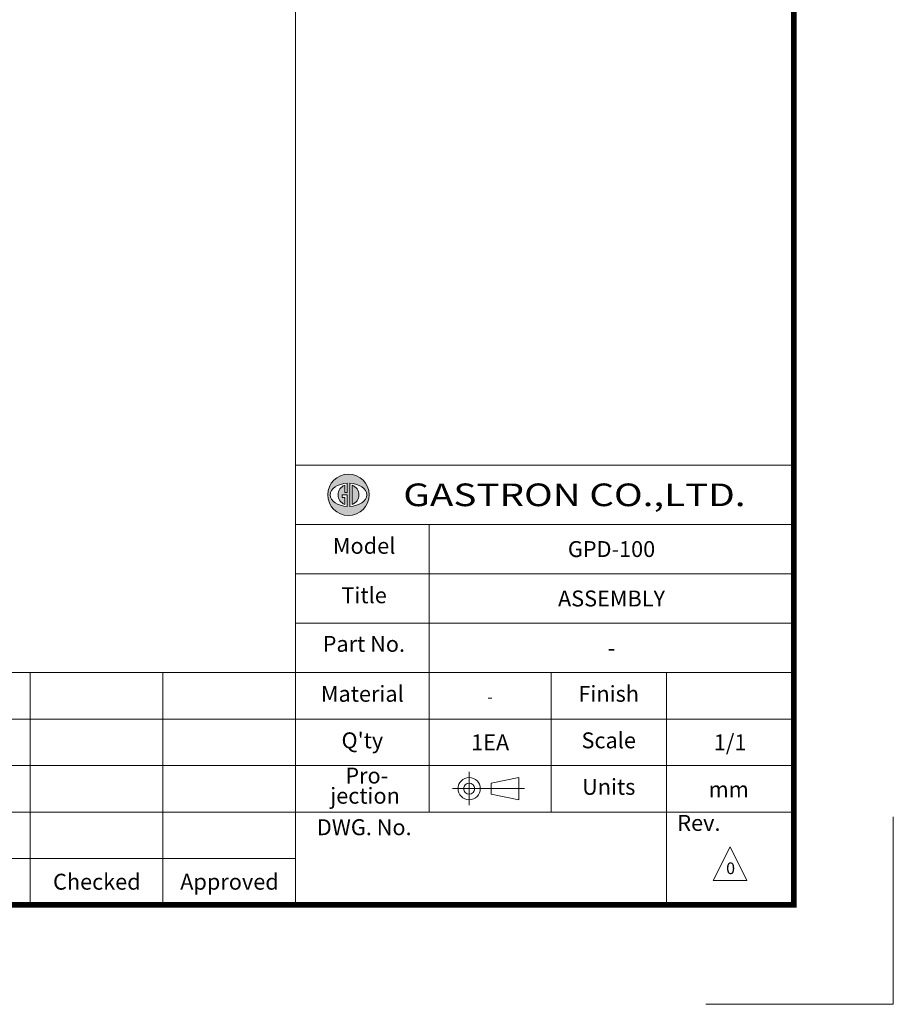
# Model space of a CAD drawing. Units: millimetres. Extents: x 10374 to 11482, y 14 to 2358.
# Drawn here: x 11075 to 11396, y 14 to 375 of the extents above; entities that cross this region are included whole.
import ezdxf
from ezdxf.enums import TextEntityAlignment as Align

# ---------------------------------------------------------------- set-up
doc = ezdxf.new("R2010")
doc.units = ezdxf.units.MM
doc.layers.get('0').update_dxf_attribs({"lineweight": 5})
doc.layers.add('도면 양식 A3', color=7, linetype='Continuous', lineweight=5)
doc.layers.add('표제란', color=7, linetype='Continuous', lineweight=5)
doc.styles.add('TNR-굵게', font='timesbd.ttf')
doc.styles.add('TNR-보통', font='times.ttf')
doc.styles.add('굴림', font='txt')

# ---------------------------------------------------------------- blocks, each defined once
blk = doc.blocks.new('GASTON-COMPORT')
at = {"layer": '도면 양식 A3'}
h = blk.add_hatch(color=256, dxfattribs=at)
h.paths.add_polyline_path([(340.98, 76.84, 1), (334.73, 76.84, 1)])
edge = h.paths.add_edge_path(flags=16)
edge.add_line((338.04, 75.09), (338.04, 78.58))
edge.add_ellipse((337.85, 76.84), major_axis=(2.75, 0), ratio=0.636364, start_angle=273.9096, end_angle=446.0904, ccw=False)
edge = h.paths.add_edge_path(flags=16)
edge.add_ellipse((337.85, 76.84), major_axis=(2.75, 0), ratio=0.636364, start_angle=93.9096, end_angle=266.0904, ccw=False)
edge.add_line((337.67, 78.58), (337.67, 77.21))
edge.add_line((337.67, 77.21), (337.29, 77.21))
edge.add_line((337.29, 77.21), (337.29, 78.3))
edge.add_arc((337.85, 76.84), 1.56, 111.1002, 248.8998)
edge.add_line((337.29, 75.38), (337.29, 76.46))
edge.add_line((337.29, 76.46), (336.92, 76.46))
edge.add_line((336.92, 76.46), (336.92, 76.84))
edge.add_line((336.92, 76.84), (337.67, 76.84))
edge.add_line((337.67, 76.84), (337.67, 75.09))
h.paths.add_polyline_path([(338.42, 75.38), (338.42, 78.3, -0.685994)], flags=0)
for p, q in [((329.85, 50.02), (20, 50.02)), ((199.85, 50.02), (405, 50.02)), ((329.85, 43.01), (405, 43.01))]:
    blk.add_line(p, q)
for p, q in [((329.85, 81.29), (405, 81.29)), ((329.85, 81.29), (329.85, 15)), ((329.85, 72.38), (405, 72.38)), ((350.03, 72.38), (350.03, 28.99)), ((329.85, 64.93), (405, 64.93)), ((329.85, 57.48), (405, 57.48)), ((289.85, 50.02), (289.85, 15)), ((289.85, 50.02), (289.85, 15)), ((309.85, 50.02), (309.85, 15)), ((368.39, 50.02), (368.39, 28.99)), ((385.78, 50.02), (385.78, 15)), ((199.85, 43.01), (329.85, 43.01)), ((199.85, 36), (329.85, 36)), ((329.85, 36), (405, 36)), ((356.05, 35.04), (356.05, 30.03)), ((359.39, 33.37), (363.56, 34.2)), ((363.56, 34.2), (363.56, 30.86)), ((359.39, 31.7), (359.39, 33.37)), ((353.54, 32.53), (364.4, 32.53)), ((363.56, 30.86), (359.39, 31.7)), ((199.85, 28.99), (329.85, 28.99)), ((329.85, 28.99), (405, 28.99)), ((199.85, 21.97), (329.85, 21.97))]:
    blk.add_line(p, q, dxfattribs=at)
at = {"layer": '도면 양식 A3', "lineweight": 5}
for p, q in [((337.29, 78.3), (337.29, 77.21)), ((337.67, 78.58), (337.67, 77.21)), ((338.04, 78.58), (338.04, 75.09)), ((338.42, 78.3), (338.42, 75.38)), ((337.67, 76.84), (336.92, 76.84)), ((336.92, 76.84), (336.92, 76.46)), ((337.29, 76.46), (336.92, 76.46)), ((337.67, 77.21), (337.29, 77.21)), ((337.29, 76.46), (337.29, 75.38)), ((337.67, 76.84), (337.67, 75.09))]:
    blk.add_line(p, q, dxfattribs=at)
at = {"layer": '도면 양식 A3', "const_width": 0.887}
blk.add_lwpolyline([(20, 277), (405, 277), (405, 15), (20, 15)], close=True, dxfattribs=at)
at = {"layer": '도면 양식 A3'}
blk.add_lwpolyline([(391.72, 0), (420, 0), (420, 28.28)], dxfattribs=at)
at = {"layer": '도면 양식 A3', "lineweight": 5}
blk.add_circle((337.85, 76.84), 3.12, dxfattribs=at)
at = {"layer": '도면 양식 A3'}
for radius in [1.67, 0.835]:
    blk.add_circle((356.05, 32.53), radius, dxfattribs=at)
at = {"layer": '도면 양식 A3', "lineweight": 5}
for start, end in [(111.1002, 248.8998), (291.1002, 68.8998)]:
    blk.add_arc((337.85, 76.84), 1.56, start, end, dxfattribs=at)
for start_param, end_param in [(1.639031, 4.644154), (4.780624, 7.785747)]:
    blk.add_ellipse((337.85, 76.84), major_axis=(2.75, 0), ratio=0.636364, start_param=start_param, end_param=end_param, dxfattribs=at)
at = {"layer": '도면 양식 A3', "style": 'TNR-보통', "width": 1.25}
blk.add_text('GASTRON CO.,LTD.', height=3.4161, dxfattribs=at).set_placement((371.92, 76.84), align=Align.MIDDLE_CENTER)
at = {"layer": '도면 양식 A3', "style": 'TNR-굵게'}
for s, p in [('Model', (340.21, 68.84)), ('Title', (340.21, 61.38)), ('Part No.', (340.17, 54.05)), ('Material', (339.94, 46.52)), ('Finish', (377.09, 46.52)), ("Q'ty", (339.94, 39.5)), ('Scale', (377.09, 39.5)), ('Pro-', (340.61, 34.19)), ('jection', (340.35, 31.15)), ('Units', (377.09, 32.49))]:
    blk.add_text(s, height=2.4, dxfattribs=at).set_placement(p, align=Align.MIDDLE)
for s, p in [('Rev.', (387.43, 26.16)), ('DWG. No.', (333.08, 25.51))]:
    blk.add_text(s, height=2.4, dxfattribs=at).set_placement(p)
for s, p in [('Checked', (299.91, 18.49)), ('Approved', (319.91, 18.49))]:
    blk.add_text(s, height=2.4, dxfattribs=at).set_placement(p, align=Align.MIDDLE_CENTER)

msp = doc.modelspace()

# ---------------------------------------------------------------- linework, layer by layer
msp.add_line((11176.55, 687.16), (11176.55, 193.1))
at = {"layer": '표제란'}
for p, q in [((11335.9, 71.24), (11329.75, 58.95)), ((11342.04, 58.95), (11335.9, 71.24)), ((11329.75, 58.95), (11342.04, 58.95))]:
    msp.add_line(p, q, dxfattribs=at)

# ---------------------------------------------------------------- block references
at = {"xscale": 2.431849008889882, "yscale": 2.431849008889882, "zscale": 2.431849008889882}
msp.add_blockref('GASTON-COMPORT', (10374.39, 13.54), dxfattribs=at)
msp.add_blockref('GASTON-COMPORT', (10374.39, 13.54), dxfattribs=at)

# ---------------------------------------------------------------- texts
at = {"layer": '표제란', "style": '굴림'}
for s, height, p in [('GPD-100', 5.836, (11292.45, 180.51)), ('ASSEMBLY', 5.836, (11292.45, 162.38)), ('-', 5.84, (11292.45, 144.26)), ('-', 4.09, (11247.92, 126.34)), ('1EA', 5.836, (11247.94, 109.61)), ('1/1', 5.836, (11335.93, 109.61)), ('mm', 5.836, (11335.41, 92.37))]:
    msp.add_text(s, height=height, dxfattribs=at).set_placement(p, align=Align.MIDDLE_CENTER)
at = {"layer": '표제란', "style": 'TNR-굵게'}
msp.add_text('0', height=4.3, dxfattribs=at).set_placement((11336.11, 61.28), align=Align.CENTER)

doc.saveas('drawing.dxf')
